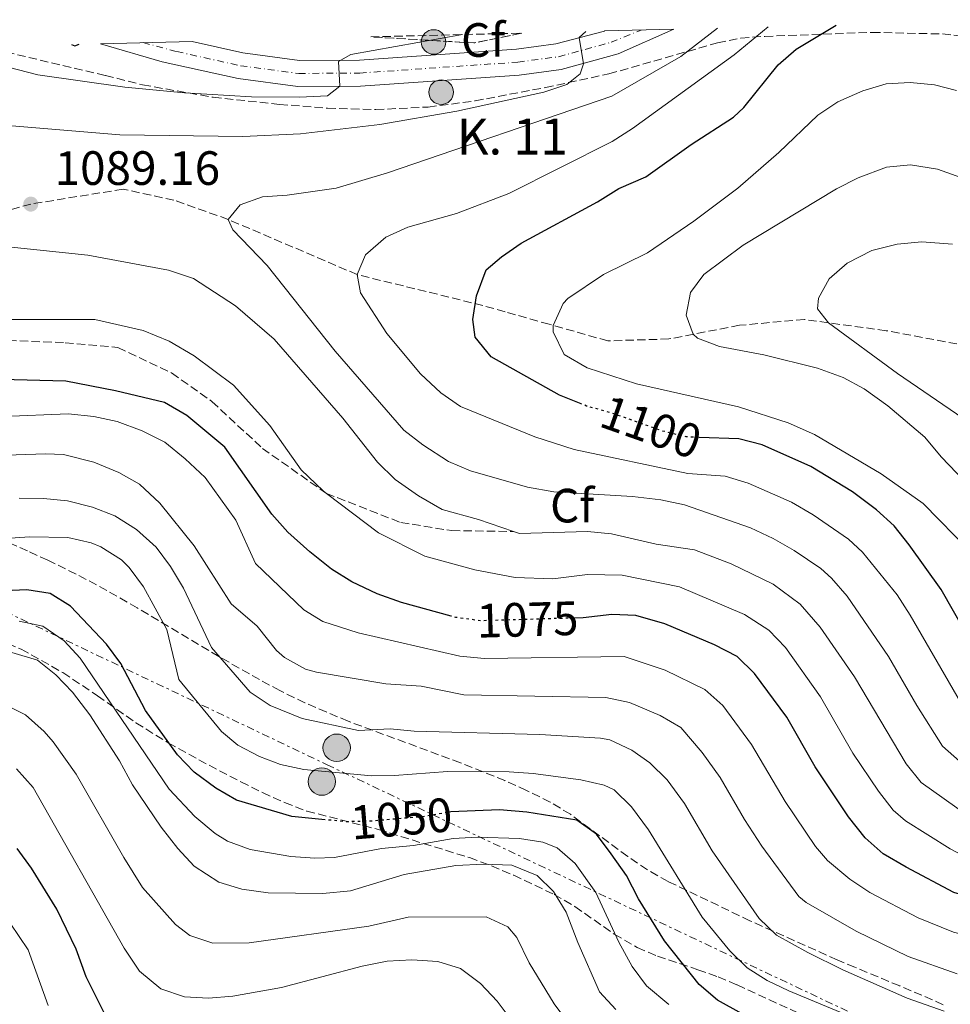
# Model space of a CAD drawing. Units: metres. Extents: x 672146 to 675555, y 4735922 to 4737606.
# Drawn here: x 674416 to 674609, y 4737378 to 4737582 of the extents above; entities that cross this region are included whole.
import ezdxf
from ezdxf.enums import TextEntityAlignment as Align

# ---------------------------------------------------------------- set-up
doc = ezdxf.new("R2010")
doc.units = ezdxf.units.M
doc.header["$MEASUREMENT"] = 0
for name, pattern in [('DGN Style 2', [1.7399219301090239, 1.043953158065414, -0.6959687720436097]), ('DGN Style 3', [2.435890702152634, 1.739921930109024, -0.6959687720436097]), ('DGN Style 4', [2.7856150101045474, 1.391937544087219, -0.6959687720436097, 0.001739921930109024, -0.6959687720436097]), ('DGN Style 5', [1.217945351076317, 0.5219765790327072, -0.6959687720436097]), ('DGN Style 7', [3.4798438602180486, 1.565929737098122, -0.6959687720436097, 0.5219765790327072, -0.6959687720436097])]:
    doc.linetypes.add(name, pattern=pattern)
for name, color, linetype, lineweight in [('Carretera', 9, 'Continuous', 0), ('Cota de curva de nivel directora', 7, 'Continuous', 0), ('Cota de punto acotado terreno', 7, 'Continuous', 0), ('Curva de nivel directora', 30, 'Continuous', 30), ('Curva de nivel directora no vista', 30, 'DGN Style 5', 30), ('Curva de nivel intermedia', 30, 'Continuous', 0), ('Eje de carretera', 7, 'DGN Style 4', 0), ('Etiqueta de zona arbolada', 92, 'Continuous', 0), ('Hito kilométrico (PK) carretera', 7, 'Continuous', 0), ('Línea eléctrica', 6, 'DGN Style 7', 0), ('Pontón-alcantarilla (pasos de agua)', 1, 'DGN Style 2', 0), ('Poste tendido eléctrico', 7, 'Continuous', 0), ('Punto acotado terreno (símbolo)', 7, 'Continuous', 0), ('Senda', 7, 'DGN Style 3', 0), ('Texto de Punto Kilométrico carretera', 7, 'Continuous', 0), ('Zona arbolada', 92, 'DGN Style 3', 0)]:
    doc.layers.add(name, color=color, linetype=linetype, lineweight=lineweight)
doc.styles.add('Style-Arial', font='arial.ttf')

# ---------------------------------------------------------------- blocks, each defined once
blk = doc.blocks.new('5PATER')
at = {"layer": 'Punto acotado terreno (símbolo)', "linetype": 'Continuous', "lineweight": 0}
h = blk.add_hatch(color=51, dxfattribs=at)
edge = h.paths.add_edge_path()
edge.add_ellipse((0, 0), major_axis=(-0.1095731443231308, -0.1110710700762829), ratio=0.9994222409660317, start_angle=0, end_angle=360)
blk = doc.blocks.new('5PELE')
at = {"layer": 'Poste tendido eléctrico', "linetype": 'Continuous', "lineweight": 0}
h = blk.add_hatch(color=9, dxfattribs=at)
edge = h.paths.add_edge_path()
edge.add_arc((-2.000000476837158e-05, 0), 0.2850000000000001, 0, 360)
at = {"layer": 'Poste tendido eléctrico', "color": 252, "linetype": 'Continuous', "lineweight": 0}
blk.add_circle((-2.000000476837158e-05, 0), 0.2850000000000001, dxfattribs=at)
blk = doc.blocks.new('5HITCA')
at = {"layer": 'Pontón-alcantarilla (pasos de agua)', "linetype": 'Continuous', "lineweight": 0}
h = blk.add_hatch(color=1, dxfattribs=at)
edge = h.paths.add_edge_path()
edge.add_arc((0, 0), 0.2558578010358639, 0, 360)
at = {"layer": 'Pontón-alcantarilla (pasos de agua)', "color": 7, "linetype": 'Continuous', "lineweight": 0}
blk.add_circle((0, 0), 0.2558578010358639, dxfattribs=at)

msp = doc.modelspace()

# ---------------------------------------------------------------- linework, layer by layer
at = {"layer": 'Carretera', "color": 9, "linetype": 'Continuous', "lineweight": 0}
msp.add_polyline3d([(674540.3700000021, 4737575.369999999, 1085.369999999995), (674528.480000001, 4737572.13, 1084.320000000007), (674519.7300000001, 4737570.960000001, 1083.490000000005), (674486.6800000007, 4737568.67, 1080.330000000002), (674473.6600000008, 4737568.59, 1079.330000000002), (674461.230000001, 4737570.220000002, 1078.059999999998), (674445.3999999993, 4737573.699999999, 1076.389999999999), (674432.5899999995, 4737577.49, 1075.240000000005), (674451.6399999999, 4737577.970000001, 1076.860000000001), (674462.170000002, 4737575.560000001, 1078.059999999998), (674474.0000000006, 4737574.01, 1079.330000000002), (674486.4799999995, 4737574.09, 1080.330000000002), (674519.1800000003, 4737576.359999999, 1083.490000000005), (674527.399999999, 4737577.45, 1084.320000000007), (674537.4800785042, 4737580.129704664, 1085.714500000002), (674537.5199999999, 4737580.140000001, 1085.720000000001), (674551.9600000014, 4737580.500000001, 1087.110000000001)], close=True, dxfattribs=at)
at = {"layer": 'Curva de nivel directora', "color": 30, "linetype": 'Continuous', "lineweight": 30, "flags": 128}
for points, elevation in [([(674532.6199999999, 4737502.529999999), (674528.1099999994, 4737504.34), (674513.9000000004, 4737512.310000001), (674510.5999999989, 4737516.400000001), (674510.0999999982, 4737520.08), (674510.8400000003, 4737525.02), (674512.860000001, 4737530.410000001), (674516.0700000006, 4737533.140000001), (674520.1799999989, 4737535.980000001), (674536.0300000008, 4737544.610000002), (674540.4699999999, 4737547.36), (674546.0999999981, 4737549.79), (674555.5100000005, 4737556.529999999), (674564.3799999997, 4737562.190000001), (674566.4800000007, 4737564.180000001), (674573.6399999999, 4737573.080000001), (674577.3799999994, 4737576.359999999), (674585.719999999, 4737581.350000001)], 1100), ([(674426.5400000005, 4737577.340000001), (674427.1999999998, 4737577.07), (674428.1299999997, 4737577.380000001)], 1075), ([(674505.5899999999, 4737458.350000001), (674495.239999999, 4737461.160000001), (674490.1799999983, 4737462.990000002), (674484.8799999988, 4737465.49), (674480.6299999997, 4737468.109999999), (674476.1500000004, 4737471.710000001), (674471.5399999992, 4737475.810000002), (674468.2199999999, 4737479.540000001), (674458.4199999986, 4737493.52), (674450.5399999997, 4737500.140000002), (674445.9199999995, 4737502.800000002), (674435.66, 4737505.27), (674425.3499999992, 4737507.260000002), (674401.0599999994, 4737507.910000003)], 1075), ([(674618.1600000003, 4737445.350000001), (674607.599999999, 4737463.900000001), (674600.9200000004, 4737473.17), (674597.8400000003, 4737477.16), (674594.1199999988, 4737480.49), (674589.1299999999, 4737484.189999999), (674580.4699999985, 4737489.470000002), (674570.3099999997, 4737493.990000002), (674565.4599999993, 4737495.220000001), (674557.2299999993, 4737495.550000001)], 1100), ([(674479.3299999987, 4737415.980000001), (674472.4099999988, 4737416.670000002), (674460.8799999995, 4737420.070000002), (674456.55, 4737422.560000001), (674452.0799999996, 4737425.869999999), (674448.6100000006, 4737429.470000001), (674441.9400000009, 4737438.699999999), (674436.7699999987, 4737448.470000002), (674433.8200000004, 4737452.510000001), (674426.2999999992, 4737460.4), (674422.079999999, 4737463.070000002), (674417.1999999996, 4737463.840000001), (674406.4999999999, 4737463.369999999)], 1050), ([(674637.9599999996, 4737367.350000001), (674639.8199999991, 4737377.660000001), (674640.3899999993, 4737382.640000001), (674639.3200000008, 4737388.130000001), (674636.3199999989, 4737392.750000001), (674631.9600000003, 4737395.67), (674615.0199999999, 4737399.449999999), (674610.2099999997, 4737400.830000001), (674600.2699999999, 4737406.07), (674595.5299999992, 4737408.910000001), (674591.7499999994, 4737412.180000002), (674588.2699999993, 4737416.600000001), (674581.3600000005, 4737426.949999999), (674575.4399999992, 4737437.310000001), (674568.7099999991, 4737446.439999999), (674565.1100000006, 4737449.92), (674560.4199999989, 4737452.380000001), (674550.0399999986, 4737456.720000002), (674544.0399999995, 4737458.500000001), (674539.0399999993, 4737458.680000001), (674533.0899999993, 4737458.010000002), (674531.1600000004, 4737457.950000001)], 1075), ([(674571.8899999999, 4737372.390000001), (674561.0299999992, 4737378.430000001), (674557.2099999991, 4737381.670000001), (674549.9999999985, 4737390.800000002), (674544.5899999995, 4737399.539999999), (674542.0900000003, 4737404.34), (674538.8899999997, 4737408.880000002), (674535.8099999997, 4737412.970000003), (674531.7100000002, 4737415.86), (674521.3199999989, 4737417.57), (674515.6100000002, 4737418.050000001), (674505.4800000003, 4737417.619999999), (674504.8099999998, 4737417.500000001)], 1050), ([(674451.1900000002, 4737368.760000001), (674445.9299999984, 4737367.870000001), (674441.4099999989, 4737368.680000001), (674436.6500000001, 4737371.869999999), (674433.4299999992, 4737375.66), (674429.5699999991, 4737383.300000001), (674427.4799999993, 4737389.060000001), (674423.4800000006, 4737397.359999999), (674418.2300000001, 4737405.86), (674415.1999999991, 4737409.960000002)], 1025)]:
    msp.add_lwpolyline(points, dxfattribs=dict(at, elevation=elevation))
at = {"layer": 'Curva de nivel directora no vista', "color": 30, "linetype": 'DGN Style 5', "lineweight": 30, "flags": 128}
for points, elevation in [([(674557.2299999993, 4737495.550000001), (674554.519999998, 4737495.660000001), (674549.6599999988, 4737496.850000001), (674538.789999999, 4737500.689999999), (674533.7300000008, 4737502.08), (674532.6199999999, 4737502.529999999)], 1100), ([(674531.1600000004, 4737457.950000001), (674511.73, 4737457.37), (674506.5800000001, 4737458.080000001), (674505.5899999999, 4737458.350000001)], 1075), ([(674504.8099999998, 4737417.500000001), (674499.6299999988, 4737416.590000001), (674488.6899999997, 4737415.65), (674483.6899999996, 4737415.550000002), (674479.3299999987, 4737415.980000001)], 1050)]:
    msp.add_lwpolyline(points, dxfattribs=dict(at, elevation=elevation))
at = {"layer": 'Curva de nivel intermedia', "color": 30, "linetype": 'Continuous', "lineweight": 0, "flags": 128}
for points, elevation in [([(674397.7300000011, 4737576.61), (674419.550000001, 4737571.039999997), (674437.6600000005, 4737568.409999999), (674450.0700000002, 4737567.229999999), (674464.010000001, 4737566.439999999), (674474.0200000001, 4737566.34), (674479.8300000017, 4737566.65), (674482.3799999999, 4737568.640000001), (674482.0900000014, 4737573.76), (674484.6900000009, 4737575.220000001), (674507.9000000011, 4737579.390000001)], 1080), ([(674459.1600000006, 4737540.91), (674461.6200000016, 4737543.930000001), (674466.310000001, 4737545.59), (674471.4500000019, 4737545.949999998), (674481.6300000009, 4737547.45), (674492.2999999995, 4737550.609999998), (674539.0500000005, 4737566.599999999), (674553.3600000001, 4737574.8), (674561.0200000001, 4737580.73)], 1090), ([(674486.030000002, 4737529.430000001), (674487.7100000007, 4737533.539999999), (674491.9700000009, 4737537.250000001), (674496.5199999996, 4737539.31), (674506.7099999997, 4737542.140000002), (674517.6100000007, 4737546.319999998), (674539.1199999999, 4737557.109999998), (674543.3100000008, 4737559.83), (674564.4600000001, 4737575.180000001), (674571.5600000012, 4737580.989999998)], 1095), ([(674532.4500000001, 4737571.23), (674533.1500000019, 4737573.310000001), (674532.230000001, 4737578.779999998), (674533.6300000002, 4737580.039999999)], 1085), ([(674392.7700000014, 4737537.220000001), (674389.9900000008, 4737538.02), (674385.2800000012, 4737540.289999999), (674381.5100000005, 4737543.569999999), (674377.9299999997, 4737547.880000001), (674375.0799999998, 4737553.489999999), (674374.5900000003, 4737558.46), (674375.4800000022, 4737562.220000001), (674377.3500000008, 4737564.369999998), (674382.4300000013, 4737565.499999999), (674387.4600000007, 4737565.189999999), (674403.2200000008, 4737561.949999999), (674413.2600000012, 4737560.470000001), (674436.5899999999, 4737558.539999999), (674462.2200000007, 4737558.199999999), (674474.2400000015, 4737558.76), (674490.7100000003, 4737560.680000001), (674506.7800000012, 4737563.42), (674524.8799999994, 4737567.400000001), (674529.6300000015, 4737569.010000001), (674532.4500000001, 4737571.23)], 1085), ([(674613.7900000005, 4737471.670000001), (674603.8600000018, 4737481.769999999), (674595.1300000013, 4737487.949999999), (674581.2300000007, 4737496.140000002), (674575.77, 4737498.59), (674565.4000000011, 4737501.930000001), (674544.1700000013, 4737506.699999998), (674533.8800000006, 4737510.02), (674529.0900000005, 4737512.8), (674526.7900000005, 4737517.489999999), (674526.8399999997, 4737518.849999999), (674528.8600000005, 4737523.399999999), (674529.8400000016, 4737524.430000001), (674537.3099999994, 4737529.470000001), (674546.4700000014, 4737533.970000001), (674556.1100000016, 4737540.57), (674565.2400000001, 4737547.409999999), (674573.8099999998, 4737554.810000001), (674581.9100000003, 4737562.59), (674586.0800000011, 4737565.359999998), (674591.2900000013, 4737567.699999998), (674596.1399999993, 4737569.109999998), (674601.1300000005, 4737569.41), (674606.1999999998, 4737568.949999998), (674610.7500000007, 4737567.75)], 1105), ([(674622.1100000021, 4737476.390000002), (674607.5800000012, 4737491.499999999), (674604.2199999995, 4737495.59), (674596.5100000004, 4737502.119999998), (674591.5500000005, 4737505.640000001), (674587.1600000006, 4737508.039999999), (674581.8099999997, 4737509.949999998), (674570.7000000007, 4737512.730000001), (674561.4500000015, 4737514.439999999), (674556.8499999993, 4737516.210000001), (674555.9500000008, 4737517.009999999), (674554.4900000012, 4737520.960000001), (674555.3700000017, 4737525.720000001), (674558.1700000003, 4737529.45), (674566.3900000014, 4737535.560000001), (674585.8200000017, 4737547.3), (674590.2800000008, 4737549.550000001), (674596.2199999997, 4737551.810000001), (674601.2100000009, 4737552.269999999), (674606.8500000003, 4737551.399999999), (674611.7000000007, 4737549.609999999)], 1110), ([(674616.7300000021, 4737423.42), (674607.8499999995, 4737431.259999999), (674602.4900000016, 4737439.779999999), (674596.6199999999, 4737449.96), (674588.0400000013, 4737462.48), (674584.750000001, 4737466.25), (674582.5200000004, 4737468.26), (674576.9600000014, 4737472.039999999), (674572.6299999997, 4737474.539999999), (674567.9100000013, 4737476.730000001), (674554.1800000004, 4737481.480000001), (674549.2499999997, 4737482.529999999), (674543.36, 4737483.230000001), (674526.9600000004, 4737484.220000001), (674521.4700000008, 4737485.210000001), (674509.6199999999, 4737488.56), (674505.0199999999, 4737490.5), (674499.6800000002, 4737493.989999998), (674495.7500000006, 4737497.08), (674481.4200000009, 4737513.48), (674467.2800000011, 4737531.300000001), (674460.0900000005, 4737538.739999999), (674459.1600000006, 4737540.91)], 1090), ([(674518.5800000008, 4737475.970000001), (674511.2900000019, 4737478.480000001), (674503.6699999998, 4737480.529999998), (674498.7500000002, 4737483.359999998), (674493.9000000021, 4737486.779999998), (674490.2099999996, 4737490.390000001), (674483.0500000003, 4737499.57), (674468.7000000004, 4737516.01), (674460.6500000015, 4737522.949999998), (674451.9099999998, 4737528.640000001), (674446.7400000021, 4737530.349999999), (674429.9000000021, 4737533.5), (674414.6800000007, 4737535.039999999), (674398.9000000001, 4737535.930000001), (674392.7700000014, 4737537.220000001)], 1085), ([(674612.1000000007, 4737499.57), (674598.4900000007, 4737508.819999999), (674584.1299999997, 4737519.4), (674581.8499999997, 4737522.329999999), (674582.0399999998, 4737524.51), (674584.2700000005, 4737528.569999999), (674588.0500000003, 4737531.84), (674593.1300000007, 4737534.42), (674598.4400000017, 4737535.739999999), (674603.5800000002, 4737536.23), (674609.9500000004, 4737535.76)], 1115), ([(674478.9199999997, 4737484.409999999), (674474.38, 4737488.819999998), (674467.820000002, 4737498.01), (674460.2400000002, 4737506.390000001), (674452.0599999997, 4737512.55), (674446.8600000005, 4737515.59), (674441.42, 4737517.82), (674431.3700000007, 4737520.08), (674408.7300000006, 4737520.100000001), (674402.9600000017, 4737520.489999999), (674397.8200000006, 4737521.32), (674392.9700000002, 4737522.55), (674382.74, 4737526.649999999), (674378.4500000007, 4737529.220000001), (674374.6600000019, 4737532.579999999)], 1080), ([(674611.6300000013, 4737440.430000001), (674601.1700000007, 4737458.579999999), (674598.4300000004, 4737462.75), (674591.2400000021, 4737471.65), (674588.3200000006, 4737474.38), (674580.910000001, 4737479.42), (674576.4600000008, 4737482.050000001), (674567.4100000005, 4737486.05), (674562.6100000016, 4737487.470000001), (674554.8800000001, 4737488.05), (674531.1500000014, 4737493.01), (674523.0100000009, 4737495.689999999), (674507.5099999999, 4737501.959999999), (674503.3900000005, 4737504.789999999), (674499.1900000006, 4737508.810000001), (674492.180000001, 4737517.199999999), (674486.7000000004, 4737525.640000002), (674486.030000002, 4737529.430000001)], 1095), ([(674512.51, 4737449.509999999), (674507.3900000014, 4737450.029999999), (674486.230000001, 4737454.84), (674478.8600000016, 4737457.24), (674474.920000001, 4737459.659999998), (674464.8100000012, 4737469.300000001), (674460.77, 4737478.329999999), (674454.3799999997, 4737487.179999998), (674450.1999999998, 4737491.109999999), (674445.9599999997, 4737494.539999999), (674441.2500000002, 4737496.899999999), (674436.0600000002, 4737498.890000001), (674431.1600000006, 4737499.880000001), (674425.860000001, 4737500.429999999), (674412.3100000012, 4737499.890000001)], 1070), ([(674410.8200000004, 4737491.81), (674421.1400000004, 4737492.130000002), (674424.8600000018, 4737491.960000002), (674431.2099999997, 4737490.380000001), (674436.3799999999, 4737488.269999999), (674440.7200000006, 4737485.789999999), (674444.9500000017, 4737481.859999998), (674452.0900000008, 4737473), (674459.7500000009, 4737460.899999999), (674465.2000000002, 4737456.279999999), (674469.2100000001, 4737451.21), (674470.9000000021, 4737449.720000001), (674475.2800000008, 4737447.32), (674477.5200000005, 4737446.71), (674491.9700000009, 4737444.260000001), (674499.3400000003, 4737443.739999999), (674508.1900000017, 4737441.980000001), (674537.8000000011, 4737441.429999999), (674542.7100000017, 4737440.38), (674549.0900000011, 4737437.699999998), (674553.3900000014, 4737435.140000001), (674557.8399999995, 4737429.949999998), (674561.57, 4737424.79), (674566.6500000006, 4737415.99), (674570.2400000002, 4737410.480000001), (674577.9299999992, 4737399.98), (674579.4900000016, 4737398.779999999), (674589.920000001, 4737392.810000001), (674600.7000000014, 4737387.529999999), (674610.9500000018, 4737383.880000002)], 1065), ([(674415.6300000006, 4737482.929999999), (674420.7200000001, 4737482.84), (674425.7000000001, 4737482.319999998), (674430.87, 4737481.020000001), (674435.5400000016, 4737479.239999998), (674440.0800000012, 4737476.369999999), (674444.1300000013, 4737472.71), (674447.1300000009, 4737468.710000001), (674449.8500000011, 4737464.180000001), (674455.6900000018, 4737451.810000001), (674463.7300000016, 4737442.52), (674467.8800000001, 4737439.73), (674474.5200000008, 4737437.05), (674486.2900000013, 4737434.529999998), (674492.8600000006, 4737434.890000001), (674497.8700000017, 4737434.42), (674524.0300000003, 4737433.689999998), (674536.6400000011, 4737432.92), (674538.5900000001, 4737432.57), (674543.1900000002, 4737430.470000001), (674546.9500000018, 4737427.82), (674550.5199999993, 4737424.26), (674554.1200000001, 4737419.340000001), (674559.9000000004, 4737409.529999998), (674569.7199999995, 4737395.41), (674573.3200000003, 4737391.930000001), (674579.8300000015, 4737388.31), (674587.1200000005, 4737384.76), (674600.5200000004, 4737378.84), (674608.2400000006, 4737376.099999999)], 1060), ([(674479.6000000014, 4737483.899999999), (674478.9199999997, 4737484.409999999)], 1080), ([(674612.9700000002, 4737408.02), (674609.4299999997, 4737409.91), (674600.1600000004, 4737415.749999999), (674597.5800000011, 4737417.949999998), (674594.520000001, 4737421.92), (674589.2100000002, 4737429.81), (674582.5000000002, 4737441.529999999), (674575.150000001, 4737451.789999999), (674571.7100000011, 4737455.409999999), (674566.6700000007, 4737458.710000001), (674553.120000001, 4737464.42), (674541.2099999997, 4737466.890000001), (674533.9900000001, 4737467.01), (674526.7600000015, 4737466.140000001), (674518.9200000005, 4737466.42), (674510.5099999995, 4737467.980000001), (674500.0700000012, 4737470.850000001), (674490.440000002, 4737475.689999999), (674479.6000000014, 4737483.899999999)], 1080), ([(674409.7600000009, 4737474.33), (674417.820000001, 4737474.829999999), (674425.7400000002, 4737474.730000001), (674430.5900000005, 4737473.630000001), (674432.6500000014, 4737472.759999999), (674436.9200000007, 4737470.100000001), (674438.53, 4737468.480000001), (674441.5400000009, 4737464.449999998), (674446.3799999999, 4737455.56), (674448.880000001, 4737445.17), (674457.7900000005, 4737434.32), (674461.1700000003, 4737431.470000001), (674465.6800000007, 4737429.15), (674470.0400000016, 4737427.49), (674474.9000000008, 4737426.429999998), (674488.9900000015, 4737425.119999998), (674493.7500000001, 4737425.149999999), (674504.8099999998, 4737425.980000001), (674517.6799999999, 4737425.930000001), (674522.6700000011, 4737425.63), (674532.5599999997, 4737424.279999998), (674537.4500000002, 4737423.16), (674539.5100000009, 4737422.189999998), (674543.140000001, 4737418.640000001), (674546.6700000003, 4737413.890000001), (674557.8300000007, 4737395.71), (674563.5800000017, 4737388.67), (674567.1700000013, 4737385.180000001), (674571.3500000011, 4737382.489999999), (674575.8600000017, 4737380.350000001), (674598.9400000023, 4737370.77)], 1055), ([(674658.1900000002, 4737374.160000001), (674657.7499999999, 4737381.92), (674656.810000001, 4737386.83), (674655.2599999999, 4737391.990000002), (674652.7100000017, 4737397.739999999), (674650.11, 4737402.060000001), (674639.1500000008, 4737407.880000001), (674620.2700000004, 4737413.09), (674615.6500000001, 4737415.050000001), (674603.4100000004, 4737423.719999999), (674600.3100000002, 4737427.630000001), (674589.5600000012, 4737445.74), (674582.4300000009, 4737456.029999998), (674578.24, 4737460.83), (674572.5899999995, 4737465.01), (674563.87, 4737469.25), (674556.2100000001, 4737472.12), (674548.2300000006, 4737473.359999998), (674538.940000001, 4737475.48), (674533.9600000011, 4737475.949999998), (674519.7699999999, 4737475.56), (674518.5800000008, 4737475.970000001)], 1085), ([(674415.6600000019, 4737457.32), (674420.5400000013, 4737456.25), (674424.9900000015, 4737453.239999999), (674428.3300000008, 4737449.58), (674446.8600000005, 4737422.32), (674452.1800000002, 4737416.640000001), (674456.4600000007, 4737413.119999997), (674459.04, 4737411.52), (674463.7500000017, 4737409.779999998), (674472.1900000018, 4737408.34), (674477.1900000019, 4737407.95), (674481.2599999999, 4737408.100000001), (674491.0900000003, 4737409.970000001), (674497.7199999997, 4737410.59), (674506.0000000012, 4737412.05), (674511.0000000012, 4737412.36), (674519.7699999999, 4737412.05), (674524.6800000005, 4737411.27), (674527.6100000008, 4737410.119999998), (674531.4000000019, 4737406.84), (674535.670000001, 4737400.8)], 1045), ([(674414.1200000017, 4737450.789999999), (674419.4500000004, 4737449.189999999), (674423.2400000015, 4737446.109999999), (674426.7100000003, 4737442.510000001), (674430.3499999992, 4737437.820000002), (674436.5300000017, 4737428.240000002), (674439.2300000018, 4737423.240000002), (674445.1700000007, 4737414.439999999), (674448.6500000008, 4737409.959999999), (674452.0599999997, 4737406.300000001), (674457.1900000015, 4737402.970000001), (674461.9800000016, 4737401.529999998), (674467.4900000012, 4737400.769999999), (674478.8300000003, 4737400.640000001), (674484.6300000006, 4737401.159999999), (674495.810000001, 4737404.590000001), (674506.5199999998, 4737406.48), (674512.3400000001, 4737406.73), (674518.2099999997, 4737406.529999998), (674523.5000000005, 4737404.369999999), (674526.850000001, 4737401.01), (674529.4999999995, 4737396.759999999), (674531.9200000003, 4737390.449999998)], 1040), ([(674630.3399999999, 4737369.51), (674631.5800000003, 4737377.810000001), (674630.4900000017, 4737382.659999999), (674627.270000001, 4737387.390000001), (674624.3800000009, 4737389.119999998), (674610.1900000018, 4737392.579999999), (674602.8000000003, 4737395.550000002), (674592.7300000007, 4737400.86), (674588.570000001, 4737403.619999998), (674583.9500000009, 4737407.489999999), (674581.4400000008, 4737410.399999999), (674575.0900000005, 4737419.77), (674568.1300000002, 4737431.619999998), (674562.130000001, 4737439.75), (674558.4000000005, 4737443.050000001), (674550.1100000002, 4737447.109999998), (674541.5800000008, 4737449.970000002), (674512.51, 4737449.509999999)], 1070), ([(674412.5100000004, 4737440.05), (674416.9600000004, 4737437.79), (674420.8200000006, 4737434.37), (674422.7200000006, 4737432.210000001), (674427.5300000006, 4737425.470000001), (674437.4100000003, 4737408.079999999), (674441.3200000017, 4737401.850000001), (674448.1600000013, 4737394.199999999), (674451.1699999999, 4737391.890000001), (674455.98, 4737390.259999999), (674463.5000000015, 4737390.380000002), (674488.4500000007, 4737393.84), (674496.6100000012, 4737395.699999999), (674512.880000001, 4737395.789999999)], 1035), ([(674415.0899999996, 4737426.59), (674418.5200000006, 4737422.689999999), (674437.4700000006, 4737389.25), (674440.7200000006, 4737384.480000001), (674445.1399999994, 4737380.800000002), (674450.03, 4737379.08), (674455.0200000012, 4737378.81), (674460.0999999995, 4737379.25), (674470.2300000016, 4737381.079999999), (674487.0700000013, 4737385.48)], 1030), ([(674535.670000001, 4737400.8), (674540.450000002, 4737390.52), (674543.2400000015, 4737385.46), (674546.2400000012, 4737381.409999999), (674550.8900000004, 4737377.539999999)], 1045), ([(674411.8799999999, 4737397.220000001), (674417.4800000013, 4737388.869999998), (674421.67, 4737377.34)], 1020), ([(674512.880000001, 4737395.789999999), (674517.3899999994, 4737393.66), (674519.2600000004, 4737391.439999999), (674521.7999999993, 4737386.159999999), (674527.0000000007, 4737377.659999999), (674530.8300000017, 4737372.509999999)], 1035), ([(674531.9200000003, 4737390.449999998), (674536.4800000001, 4737380.12), (674539.8700000008, 4737376.449999999)], 1040), ([(674487.0700000013, 4737385.48), (674492.2600000014, 4737386.51), (674497.4000000001, 4737386.800000001), (674502.7700000014, 4737386.49), (674507.5500000003, 4737385.039999999), (674511.6699999997, 4737381.859999998), (674515.1200000007, 4737378.24), (674525.17, 4737364.889999999)], 1030)]:
    msp.add_lwpolyline(points, dxfattribs=dict(at, elevation=elevation))
at = {"layer": 'Eje de carretera', "color": 7, "linetype": 'DGN Style 4', "lineweight": 0}
msp.add_polyline3d([(674441.4200000024, 4737577.710000002, 1076.029999999999), (674448.4499999997, 4737575.859999999, 1076.619999999996), (674461.6999999998, 4737572.890000001, 1078.059999999998), (674473.829999998, 4737571.300000002, 1079.330000000002), (674486.5799999975, 4737571.380000002, 1080.330000000002), (674519.4600000014, 4737573.660000003, 1083.490000000005), (674527.9400000018, 4737574.790000001, 1084.320000000007), (674538.8599999984, 4737577.779999999, 1085.539999999994), (674545.1499999983, 4737580.330000003, 1086.369999999995)], dxfattribs=at)
at = {"layer": 'Línea eléctrica', "color": 6, "linetype": 'DGN Style 7', "lineweight": 0}
msp.add_polyline3d([(674188.2899999986, 4737571.33, 1049.350000000006), (674229.140000001, 4737549.140000002, 1058.380000000005), (674356.2699999991, 4737486.189999999, 1063.789999999994), (674479.7399999984, 4737427.429999999, 1055.789999999994), (674784.3900000012, 4737283.190000001, 1155.509999999995), (674812.9299999999, 4737270.84, 1167.029999999999), (674845.519999999, 4737223.5, 1149.710000000006), (674910.29, 4737132.119999999, 1136.990000000005), (674969.6000000006, 4737046.529999999, 1113.539999999994), (675023.1499999987, 4736970.850000001, 1107.690000000002), (675035.6499999979, 4736953.180000001, 1106.320000000007)], dxfattribs=at)
at = {"layer": 'Senda', "color": 7, "linetype": 'DGN Style 3', "lineweight": 0, "extrusion": (-0.2505412479091699, 0.07073470588959271, 0.9655183501512692), "elevation": 167177.1891361961, "flags": 128}
msp.add_lwpolyline([(-4742567.519028109, -615784.8923095164), (-4742567.519028109, -615789.8858753773)], dxfattribs=at)
at = {"layer": 'Senda', "color": 7, "linetype": 'DGN Style 3', "lineweight": 0}
for points in [[(674512.1799999992, 4737523.000000002, 1100.979999999996), (674486.0299999998, 4737529.430000001, 1095), (674459.1600000006, 4737540.910000003, 1090), (674447.8500000007, 4737544.930000001, 1088.979999999996), (674437.2600000004, 4737547.210000001, 1088.880000000005), (674418.0500000013, 4737544.100000001, 1089.160000000003), (674392.7699999991, 4737537.220000002, 1085), (674380.3000000013, 4737534.420000001, 1082.759999999995), (674374.6599999998, 4737532.580000001, 1080), (674368.969999999, 4737529.800000001, 1077.800000000003)], [(674368.969999999, 4737529.800000001, 1077.800000000003), (674376.2499999988, 4737523.67, 1077.880000000005), (674382.2600000015, 4737519.920000002, 1077.880000000005), (674392.0300000014, 4737517.330000001, 1078.009999999995), (674401.1900000012, 4737516.170000001, 1078.009999999995), (674425.1900000004, 4737515.260000001, 1078.39), (674436.1900000019, 4737514.250000001, 1078.070000000007), (674447.3799999991, 4737508.960000002, 1078.199999999997), (674455.7699999999, 4737503.03, 1078.39), (674466.2799999998, 4737493.270000001, 1078.649999999994), (674479.6000000014, 4737483.900000001, 1080), (674495.079999998, 4737477.84, 1081.789999999994), (674505.6999999994, 4737476.140000001, 1082.179999999993), (674518.5799999986, 4737475.970000001, 1085)], [(674668.6000000016, 4737493.730000001, 1127.520000000004), (674662.1900000012, 4737496.66, 1126.360000000001), (674651.9499999996, 4737501.930000001, 1124.360000000001), (674633.859999998, 4737507.84, 1121.649999999994), (674613.2600000007, 4737514.560000001, 1119.979999999996), (674596.1499999983, 4737517.76, 1116.990000000005), (674579.1099999994, 4737520.08, 1114.169999999998), (674565.6299999991, 4737518.890000001, 1112.119999999996), (674550.9200000016, 4737516.03, 1108.899999999994), (674538.19, 4737515.640000001, 1106.850000000006), (674525.9799999992, 4737519.09, 1104.860000000001), (674516.8199999994, 4737521.689999999, 1102.279999999999)]]:
    msp.add_polyline3d(points, dxfattribs=at)
at = {"layer": 'Zona arbolada', "color": 92, "linetype": 'DGN Style 3', "lineweight": 0, "extrusion": (-0.1261174485674585, 0.7213169954820154, 0.6810258300502504), "elevation": 3332968.845909717, "flags": 128}
msp.add_lwpolyline([(-1480365.646250178, -3098294.137501951), (-1480396.722942162, -3098287.336633233), (-1480386.517580552, -3098286.885973258), (-1480365.646250178, -3098294.137501951)], close=True, dxfattribs=at)
msp.add_lwpolyline([(-1480396.722942162, -3098287.336633233), (-1480386.517580552, -3098286.885973258), (-1480365.646250178, -3098294.137501951)], dxfattribs=at)
at = {"layer": 'Zona arbolada', "color": 92, "linetype": 'DGN Style 3', "lineweight": 0}
for points in [[(674408.1500000004, 4737576.869999999, 1086.25), (674433.5899999999, 4737570.880000001, 1087.800000000003), (674441.3399999999, 4737568.92, 1090.020000000004), (674456.0300000003, 4737566.34, 1091.869999999995), (674469.8399999999, 4737564.859999999, 1093.009999999995), (674479.8499999996, 4737564.060000001, 1093.369999999995), (674489.9000000004, 4737563.779999999, 1093.529999999999), (674500.7800000003, 4737564.300000001, 1094.009999999995), (674510.5700000003, 4737565.59, 1095.399999999994), (674525.1799999997, 4737568.359999999, 1097.860000000001), (674538.4199999999, 4737571.199999999, 1098.440000000002), (674561.0300000003, 4737577.67, 1100.320000000007), (674565.9000000004, 4737578.630000001, 1100.669999999998), (674570.9000000004, 4737579.02, 1100.929999999993), (674593.2300000006, 4737579.850000001, 1101.449999999997), (674607.8399999999, 4737579.52, 1101.660000000003), (674611.8700000001, 4737579.08, 1101.679999999993)], [(674538.4199999999, 4737571.199999999, 1098.440000000002), (674561.0300000003, 4737577.67, 1100.320000000007), (674565.9000000004, 4737578.630000001, 1100.669999999998), (674570.9000000004, 4737579.02, 1100.929999999993), (674593.2300000006, 4737579.850000001, 1101.449999999997), (674607.8399999999, 4737579.52, 1101.660000000003), (674611.8700000001, 4737579.08, 1101.679999999993), (674620.9400000004, 4737577.33, 1101.679999999993), (674626.0599999997, 4737576.380000001, 1101.149999999994), (674628.8200000003, 4737575.220000001, 1101.679999999993), (674641.2599999999, 4737566.33, 1109.279999999999)], [(674408.1500000004, 4737576.869999999, 1086.25), (674433.5899999999, 4737570.880000001, 1087.800000000003), (674441.3399999999, 4737568.92, 1090.020000000004), (674456.0300000003, 4737566.34, 1091.869999999995), (674469.8399999999, 4737564.859999999, 1093.009999999995), (674479.8499999996, 4737564.060000001, 1093.369999999995), (674489.9000000004, 4737563.779999999, 1093.529999999999), (674500.7800000003, 4737564.300000001, 1094.009999999995), (674510.5700000003, 4737565.59, 1095.399999999994), (674525.1799999997, 4737568.359999999, 1097.860000000001), (674538.4199999999, 4737571.199999999, 1098.440000000002)], [(674608.0300000003, 4737377.480000001, 1064.529999999999), (674603.5700000003, 4737379.430000001, 1063.479999999996), (674598.9600000001, 4737381.380000001, 1063.589999999997), (674589.6100000005, 4737385.27, 1064.839999999997), (674585.9600000001, 4737386.810000001, 1064.860000000001), (674567.79, 4737394.949999999, 1063.270000000004), (674550.7300000006, 4737403.130000001, 1061.429999999993), (674546.4199999999, 4737405.550000001, 1060.75), (674542.3300000001, 4737408.32, 1059.880000000005), (674530.4100000003, 4737417.100000001, 1057), (674526.2000000002, 4737419.640000001, 1056.279999999999), (674521.2800000003, 4737422.08, 1055.919999999998), (674516.7599999999, 4737424.109999999, 1056.080000000002), (674507.5099999999, 4737427.82, 1057.460000000006), (674484.1399999997, 4737436.470000001, 1063.410000000003), (674475.1399999997, 4737440.289999999, 1065.110000000001), (674469.9299999997, 4737442.850000001, 1065.529999999999), (674465.6799999997, 4737445.130000001, 1065.259999999995), (674461.4299999997, 4737447.51, 1064.369999999995), (674457.1900000004, 4737449.980000001, 1063.020000000004), (674440.2199999997, 4737460.060000001, 1056.220000000001), (674435.9800000006, 4737462.5, 1054.970000000001), (674431.7400000002, 4737464.859999999, 1054.229999999996), (674427.4900000002, 4737467.100000001, 1054.149999999994), (674421.6100000005, 4737469.980000001, 1055.330000000002), (674417.3700000001, 4737471.92, 1056.929999999993), (674400.3700000001, 4737479.32, 1065.630000000005)], [(674608.0300000003, 4737377.480000001, 1064.529999999999), (674603.5700000003, 4737379.430000001, 1063.479999999996), (674598.9600000001, 4737381.380000001, 1063.589999999997), (674589.6100000005, 4737385.27, 1064.839999999997), (674585.9600000001, 4737386.810000001, 1064.860000000001), (674567.79, 4737394.949999999, 1063.270000000004), (674550.7300000006, 4737403.130000001, 1061.429999999993), (674546.4199999999, 4737405.550000001, 1060.75), (674542.3300000001, 4737408.32, 1059.880000000005), (674530.4100000003, 4737417.100000001, 1057), (674526.2000000002, 4737419.640000001, 1056.279999999999), (674521.2800000003, 4737422.08, 1055.919999999998), (674516.7599999999, 4737424.109999999, 1056.080000000002), (674507.5099999999, 4737427.82, 1057.460000000006), (674484.1399999997, 4737436.470000001, 1063.410000000003), (674475.1399999997, 4737440.289999999, 1065.110000000001), (674469.9299999997, 4737442.850000001, 1065.529999999999), (674465.6799999997, 4737445.130000001, 1065.259999999995), (674461.4299999997, 4737447.51, 1064.369999999995), (674457.1900000004, 4737449.980000001, 1063.020000000004), (674440.2199999997, 4737460.060000001, 1056.220000000001), (674435.9800000006, 4737462.5, 1054.970000000001), (674431.7400000002, 4737464.859999999, 1054.229999999996), (674427.4900000002, 4737467.100000001, 1054.149999999994), (674421.6100000005, 4737469.980000001, 1055.330000000002), (674417.3700000001, 4737471.92, 1056.929999999993), (674400.3700000001, 4737479.32, 1065.630000000005)], [(674413.2699999996, 4737452.630000001, 1046.350000000006), (674416.0300000003, 4737451.5, 1046.460000000006), (674424.7400000002, 4737446.59, 1047.110000000001), (674431.9400000004, 4737441.77, 1048.669999999998), (674439.9400000004, 4737436.16, 1050.839999999997), (674446.6600000003, 4737431.970000001, 1052.759999999995), (674457.3200000003, 4737426.15, 1055.880000000005), (674461.7999999998, 4737423.850000001, 1056.800000000003), (674466.3300000001, 4737421.619999999, 1057.240000000005), (674470.9000000004, 4737419.560000001, 1057.050000000003), (674475.5, 4737417.779999999, 1056.050000000003), (674490.4400000004, 4737413.939999999, 1051.220000000001), (674509.3799999999, 4737408.08, 1045.020000000004), (674513.9800000006, 4737406.369999999, 1044.160000000003), (674518.5999999996, 4737404.41, 1044.240000000005), (674526.9900000002, 4737400.430000001, 1045.240000000005), (674531.3300000001, 4737397.9, 1045.75), (674539.54, 4737392.17, 1047.25), (674544.3200000003, 4737389.369999999, 1048.339999999997), (674548.5199999996, 4737387.58, 1050), (674556.9199999999, 4737384.76, 1055.270000000004), (674561.1900000004, 4737383.26, 1057.580000000002), (674565.1100000005, 4737381.609999999, 1058.759999999995), (674569.5300000003, 4737379.550000001, 1058.559999999998), (674578.5300000003, 4737375.439999999, 1056.020000000004)], [(674413.2699999996, 4737452.630000001, 1046.350000000006), (674416.0300000003, 4737451.5, 1046.460000000006), (674424.7400000002, 4737446.59, 1047.110000000001), (674431.9400000004, 4737441.77, 1048.669999999998), (674439.9400000004, 4737436.16, 1050.839999999997), (674446.6600000003, 4737431.970000001, 1052.759999999995), (674457.3200000003, 4737426.15, 1055.880000000005), (674461.7999999998, 4737423.850000001, 1056.800000000003), (674466.3300000001, 4737421.619999999, 1057.240000000005), (674470.9000000004, 4737419.560000001, 1057.050000000003), (674475.5, 4737417.779999999, 1056.050000000003), (674490.4400000004, 4737413.939999999, 1051.220000000001), (674509.3799999999, 4737408.08, 1045.020000000004), (674513.9800000006, 4737406.369999999, 1044.160000000003), (674518.5999999996, 4737404.41, 1044.240000000005), (674526.9900000002, 4737400.430000001, 1045.240000000005), (674531.3300000001, 4737397.9, 1045.75), (674539.54, 4737392.17, 1047.25), (674544.3200000003, 4737389.369999999, 1048.339999999997), (674548.5199999996, 4737387.58, 1050), (674556.9199999999, 4737384.76, 1055.270000000004), (674561.1900000004, 4737383.26, 1057.580000000002), (674565.1100000005, 4737381.609999999, 1058.759999999995), (674569.5300000003, 4737379.550000001, 1058.559999999998), (674578.5300000003, 4737375.439999999, 1056.020000000004)]]:
    msp.add_polyline3d(points, dxfattribs=at)

# ---------------------------------------------------------------- block references
at = {"layer": 'Hito kilométrico (PK) carretera', "color": 7, "linetype": 'Continuous', "lineweight": 0, "xscale": 10, "yscale": 10, "zscale": 10}
for p in [(674501.9200000024, 4737577.850000001, 1080.130000000005), (674503.4899999994, 4737567.4, 1083.139999999999)]:
    msp.add_blockref('5HITCA', p, dxfattribs=at)
at = {"layer": 'Poste tendido eléctrico', "color": 7, "linetype": 'Continuous', "lineweight": 0, "xscale": 10, "yscale": 10, "zscale": 10}
for p in [(674481.7399999987, 4737430.960000001, 1057.820000000007), (674478.6499999975, 4737423.910000001, 1053.919999999998)]:
    msp.add_blockref('5PELE', p, dxfattribs=at)
at = {"layer": 'Punto acotado terreno (símbolo)', "color": 7, "linetype": 'Continuous', "lineweight": 0, "xscale": 10, "yscale": 10, "zscale": 10}
msp.add_blockref('5PATER', (674418.0500000013, 4737544.100000001, 1089.160000000005), dxfattribs=at)

# ---------------------------------------------------------------- texts
at = {"layer": 'Cota de curva de nivel directora', "color": 7, "linetype": 'Continuous', "lineweight": 0, "style": 'Style-Arial'}
for s, rotation, p in [('1100', 340.54, (674547.1899513132, 4737497.717751562, 1100)), ('1075', 1.71, (674521.4739923922, 4737457.657404338, 1075)), ('1050', 4.909999999999999, (674495.2048105597, 4737416.206723941, 1050))]:
    msp.add_text(s, height=7.000000000000002, rotation=rotation, dxfattribs=at).set_placement(p, align=Align.MIDDLE_CENTER)
at = {"layer": 'Cota de punto acotado terreno', "color": 7, "linetype": 'Continuous', "lineweight": 0, "style": 'Style-Arial'}
msp.add_text('1089.16', height=7.000000000000002, dxfattribs=at).set_placement((674423.0200000005, 4737548.100000001, 1089.160000000003))
at = {"layer": 'Etiqueta de zona arbolada', "color": 92, "linetype": 'Continuous', "lineweight": 0, "style": 'Style-Arial'}
for p in [(674512.2294962433, 4737578.260010001, 1080.990000000005), (674530.7594962431, 4737481.350009999, 1088.279999999999)]:
    msp.add_text('Cf', height=7.000000000000002, dxfattribs=at).set_placement(p, align=Align.MIDDLE_CENTER)
at = {"layer": 'Texto de Punto Kilométrico carretera', "color": 7, "linetype": 'Continuous', "lineweight": 0, "style": 'Style-Arial'}
msp.add_text('K. 11', height=7.5, dxfattribs=at).set_placement((674506.7399999994, 4737554.420000001, 1090.419999999998))

doc.saveas('drawing.dxf')
